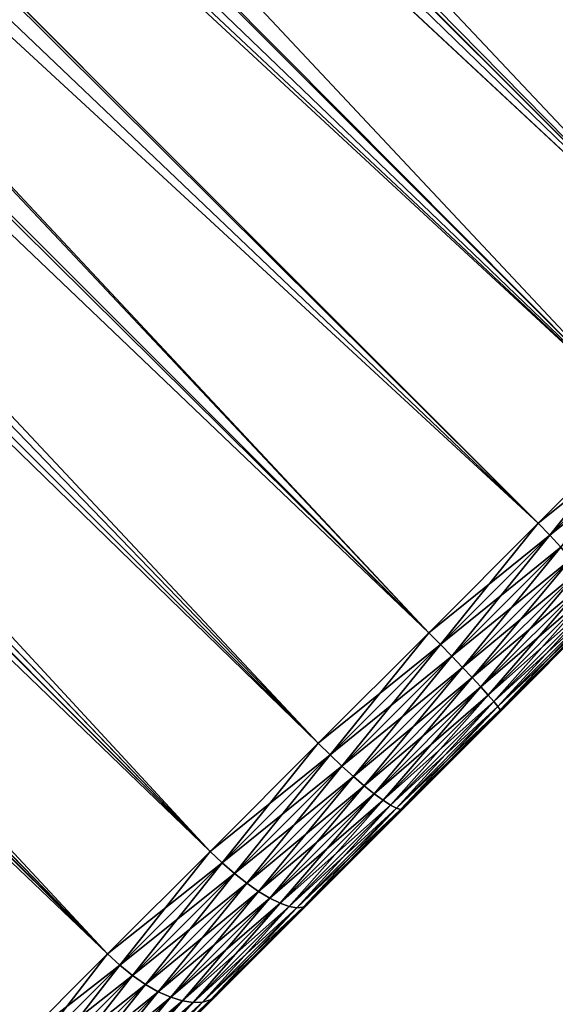
# Model space of a CAD drawing. Extents: x -29 to 29, y -109 to 29.
# Drawn here: x 22 to 25, y -27 to -20 of the extents above; entities that cross this region are included whole.
import ezdxf

# ---------------------------------------------------------------- set-up
doc = ezdxf.new("R2010")
doc.units = 0
doc.layers.add('L1', color=7, linetype='CONTINUOUS')

msp = doc.modelspace()

# ---------------------------------------------------------------- linework, layer by layer
at = {"layer": 'L1', "color": 254}
for points in [[(23.63461, -24.8022, 114.4474), (0.402352, -0.014902, 114.4728), (0.044743, -1.208066, 114.4184)], [(24.41347, -24.02334, 114.4941), (1.875718, -0.069471, 114.3733), (0.402352, -0.014902, 114.4728)], [(24.41347, -24.02334, 114.4941), (0.402352, -0.014902, 114.4728), (23.63461, -24.8022, 114.4474)], [(2.007608, -0.074356, 114.3458), (1.875718, -0.069471, 114.3733), (24.41347, -24.02334, 114.4941)], [(24.41347, -24.02334, 114.4941), (25.18673, -23.25008, 114.3541), (2.007608, -0.074356, 114.3458)], [(2.007608, -0.074356, 114.3458), (25.18673, -23.25008, 114.3541), (25.93213, -22.50469, 114.0313)], [(2.007608, -0.074356, 114.3458), (25.93213, -22.50469, 114.0313), (3.555649, -0.131691, 114.0236)], [(25.93213, -22.50469, 114.0313), (3.678006, -0.136223, 113.9982), (3.555649, -0.131691, 114.0236)], [(25.93213, -22.50469, 114.0313), (4.9902, -0.184822, 113.5166), (3.678006, -0.136223, 113.9982)], [(26.62822, -21.80859, 113.5349), (5.335308, -0.197604, 113.39), (4.9902, -0.184822, 113.5166)], [(26.62822, -21.80859, 113.5349), (4.9902, -0.184822, 113.5166), (25.93213, -22.50469, 114.0313)], [(6.280149, -0.232598, 112.8577), (5.335308, -0.197604, 113.39), (26.62822, -21.80859, 113.5349)], [(26.62822, -21.80859, 113.5349), (27.25499, -21.18182, 112.8794), (6.280149, -0.232598, 112.8577)], [(27.25499, -21.18182, 112.8794), (6.777119, -0.251004, 112.5777), (6.280149, -0.232598, 112.8577)], [(27.25499, -21.18182, 112.8794), (7.400217, -0.274082, 112.0682), (6.777119, -0.251004, 112.5777)], [(7.411803, -0.274511, 103.9252), (27.79441, -20.6424, 103.9166), (6.939244, -0.733254, 103.2049)], [(27.79441, -20.6424, 112.0834), (7.837573, -0.290281, 111.7107), (7.400217, -0.274082, 112.0682)], [(27.79441, -20.6424, 112.0834), (7.400217, -0.274082, 112.0682), (27.25499, -21.18182, 112.8794)], [(7.73788, -0.286588, 104.1935), (27.79441, -20.6424, 103.9166), (7.411803, -0.274511, 103.9252)], [(8.314492, -0.307944, 104.8379), (28.23095, -20.20586, 104.83), (7.73788, -0.286588, 104.1935)], [(7.73788, -0.286588, 104.1935), (28.23095, -20.20586, 104.83), (27.79441, -20.6424, 103.9166)], [(8.310778, -0.307807, 111.1609), (7.837573, -0.290281, 111.7107), (27.79441, -20.6424, 112.0834)], [(8.584636, -0.31795, 110.8427), (8.310778, -0.307807, 111.1609), (28.23095, -20.20586, 111.17)], [(28.23095, -20.20586, 111.17), (8.310778, -0.307807, 111.1609), (27.79441, -20.6424, 112.0834)], [(8.314492, -0.307944, 104.8379), (8.515838, -0.315401, 105.0629), (28.23095, -20.20586, 104.83)], [(28.23095, -20.20586, 104.83), (8.515838, -0.315401, 105.0629), (8.812573, -0.326392, 105.5015)], [(28.23095, -20.20586, 111.17), (8.856767, -0.328028, 110.4249), (8.584636, -0.31795, 110.8427)], [(28.23095, -20.20586, 104.83), (8.812573, -0.326392, 105.5015), (28.55205, -19.88476, 105.8346)], [(28.55205, -19.88476, 105.8346), (8.812573, -0.326392, 105.5015), (8.99674, -0.333213, 105.8356)], [(28.23095, -20.20586, 111.17), (8.99587, -0.33318, 110.1642), (8.856767, -0.328028, 110.4249)], [(28.55205, -19.88476, 110.1654), (9.077281, -0.336196, 110.0116), (8.99587, -0.33318, 110.1642)], [(28.55205, -19.88476, 110.1654), (8.99587, -0.33318, 110.1642), (28.23095, -20.20586, 111.17)], [(28.55205, -19.88476, 105.8346), (8.99674, -0.333213, 105.8356), (9.050216, -0.335193, 105.9326)], [(9.050216, -0.335193, 105.9326), (9.235585, -0.342059, 106.356), (28.55205, -19.88476, 105.8346)], [(9.251222, -0.342638, 109.6027), (9.077281, -0.336196, 110.0116), (28.55205, -19.88476, 110.1654)], [(28.55205, -19.88476, 105.8346), (9.235585, -0.342059, 106.356), (9.374185, -0.347192, 106.7725)], [(28.55205, -19.88476, 110.1654), (9.382582, -0.347503, 109.1974), (9.251222, -0.342638, 109.6027)], [(28.55205, -19.88476, 105.8346), (9.374185, -0.347192, 106.7725), (28.74849, -19.68833, 106.9015)], [(28.55205, -19.88476, 110.1654), (9.405189, -0.34834, 109.0981), (9.382582, -0.347503, 109.1974)], [(28.74849, -19.68833, 109.0985), (9.405189, -0.34834, 109.0981), (28.55205, -19.88476, 110.1654)], [(27.79441, -20.6424, 103.9166), (6.928515, -0.859797, 103.1244), (6.939244, -0.733254, 103.2049)], [(27.25499, -21.18182, 103.1206), (6.885366, -1.368707, 102.8007), (6.928515, -0.859797, 103.1244)], [(27.25499, -21.18182, 103.1206), (6.928515, -0.859797, 103.1244), (27.79441, -20.6424, 103.9166)], [(23.63461, -24.8022, 114.4474), (0.044743, -1.208066, 114.4184), (0.069471, -1.875718, 114.3733)], [(27.25499, -21.18182, 103.1206), (6.778353, -1.96007, 102.4665), (6.885366, -1.368707, 102.8007)], [(23.63461, -24.8022, 114.4474), (0.069471, -1.875718, 114.3733), (22.87254, -25.56428, 114.2151)], [(22.87254, -25.56428, 114.2151), (0.069471, -1.875718, 114.3733), (0.103024, -2.781637, 114.1847)], [(6.652656, -2.441311, 102.2223), (6.771645, -1.997143, 102.4455), (26.62822, -21.80859, 102.4651)], [(26.62822, -21.80859, 102.4651), (6.771645, -1.997143, 102.4455), (6.778353, -1.96007, 102.4665)], [(26.62822, -21.80859, 102.4651), (6.778353, -1.96007, 102.4665), (27.25499, -21.18182, 103.1206)], [(26.62822, -21.80859, 102.4651), (6.451195, -3.005801, 101.9738), (6.652656, -2.441311, 102.2223)], [(22.87254, -25.56428, 114.2151), (0.103024, -2.781637, 114.1847), (0.136223, -3.678006, 113.9982)], [(25.93213, -22.50469, 101.9687), (6.198087, -3.549298, 101.7757), (6.445399, -3.018247, 101.9693)], [(26.62822, -21.80859, 102.4651), (6.445399, -3.018247, 101.9693), (6.451195, -3.005801, 101.9738)], [(25.93213, -22.50469, 101.9687), (6.445399, -3.018247, 101.9693), (26.62822, -21.80859, 102.4651)], [(5.934039, -3.998668, 101.6495), (6.198087, -3.549298, 101.7757), (25.93213, -22.50469, 101.9687)], [(22.87254, -25.56428, 114.2151), (0.136223, -3.678006, 113.9982), (22.14918, -26.28763, 113.804)], [(22.14918, -26.28763, 113.804), (0.136223, -3.678006, 113.9982), (0.158422, -4.277397, 113.7782)], [(5.886819, -4.079029, 101.6269), (5.934039, -3.998668, 101.6495), (25.18673, -23.25008, 101.6459)], [(25.18673, -23.25008, 101.6459), (5.934039, -3.998668, 101.6495), (25.93213, -22.50469, 101.9687)], [(25.18673, -23.25008, 101.6459), (5.551971, -4.542754, 101.5393), (5.886819, -4.079029, 101.6269)], [(22.14918, -26.28763, 113.804), (0.158422, -4.277397, 113.7782), (0.197604, -5.335308, 113.39)], [(25.18673, -23.25008, 101.6459), (5.263414, -4.873707, 101.5105), (5.551971, -4.542754, 101.5393)], [(24.41347, -24.02334, 101.5059), (5.1733, -4.977061, 101.5015), (5.263414, -4.873707, 101.5105)], [(24.41347, -24.02334, 101.5059), (5.263414, -4.873707, 101.5105), (25.18673, -23.25008, 101.6459)], [(24.41347, -24.02334, 101.5059), (4.816773, -5.321347, 101.5098), (5.1733, -4.977061, 101.5015)], [(22.14918, -26.28763, 113.804), (0.197604, -5.335308, 113.39), (21.48536, -26.95146, 113.226)], [(23.63461, -24.8022, 101.5527), (4.453458, -5.621, 101.5531), (4.816773, -5.321347, 101.5098)], [(23.63461, -24.8022, 101.5527), (4.816773, -5.321347, 101.5098), (24.41347, -24.02334, 101.5059)], [(23.63461, -24.8022, 101.5527), (4.444409, -5.628463, 101.5541), (4.453458, -5.621, 101.5531)], [(22.87254, -25.56428, 101.7849), (3.979459, -5.95071, 101.6512), (4.444409, -5.628463, 101.5541)], [(22.87254, -25.56428, 101.7849), (4.444409, -5.628463, 101.5541), (23.63461, -24.8022, 101.5527)], [(3.520241, -6.211413, 101.7864), (3.979459, -5.95071, 101.6512), (22.87254, -25.56428, 101.7849)], [(3.486649, -6.230483, 101.7963), (22.14918, -26.28763, 102.196), (2.938541, -6.47833, 102.0013)], [(3.520241, -6.211413, 101.7864), (22.87254, -25.56428, 101.7849), (3.486649, -6.230483, 101.7963)], [(3.486649, -6.230483, 101.7963), (22.87254, -25.56428, 101.7849), (22.14918, -26.28763, 102.196)], [(22.14918, -26.28763, 102.196), (2.495537, -6.631551, 102.1996), (2.938541, -6.47833, 102.0013)], [(22.14918, -26.28763, 102.196), (2.388732, -6.668492, 102.2474), (2.495537, -6.631551, 102.1996)], [(21.48536, -26.95146, 102.774), (2.388732, -6.668492, 102.2474), (22.14918, -26.28763, 102.196)], [(25.93213, -22.50469, 101.9687), (26.01266, -22.59008, 101.9773), (25.18673, -23.25008, 101.6459)], [(25.18673, -23.25008, 114.3541), (25.26832, -23.33442, 114.3451), (25.93213, -22.50469, 114.0313)], [(25.93213, -22.50469, 114.0313), (25.26832, -23.33442, 114.3451), (26.01266, -22.59008, 114.0227)], [(25.18673, -23.25008, 101.6459), (26.01266, -22.59008, 101.9773), (25.26832, -23.33442, 101.6549)], [(26.01266, -22.59008, 101.9773), (26.08633, -22.67825, 102.0028), (25.26832, -23.33442, 101.6549)], [(25.26832, -23.33442, 114.3451), (25.34514, -23.41943, 114.3182), (26.01266, -22.59008, 114.0227)], [(25.26832, -23.33442, 101.6549), (26.08633, -22.67825, 102.0028), (25.34514, -23.41943, 101.6818)], [(25.18673, -23.25008, 101.6459), (25.26832, -23.33442, 101.6549), (24.41347, -24.02334, 101.5059)], [(24.41347, -24.02334, 114.4941), (24.49616, -24.10658, 114.4849), (25.18673, -23.25008, 114.3541)], [(25.18673, -23.25008, 114.3541), (24.49616, -24.10658, 114.4849), (25.26832, -23.33442, 114.3451)], [(24.41347, -24.02334, 101.5059), (25.26832, -23.33442, 101.6549), (24.49616, -24.10658, 101.5151)], [(25.26832, -23.33442, 101.6549), (25.34514, -23.41943, 101.6818), (24.49616, -24.10658, 101.5151)], [(24.49616, -24.10658, 114.4849), (24.57626, -24.18832, 114.4575), (25.26832, -23.33442, 114.3451)], [(25.26832, -23.33442, 114.3451), (24.57626, -24.18832, 114.4575), (25.34514, -23.41943, 114.3182)], [(24.49616, -24.10658, 101.5151), (25.34514, -23.41943, 101.6818), (24.57626, -24.18832, 101.5425)], [(25.34514, -23.41943, 101.6818), (25.41532, -23.50303, 101.7258), (24.57626, -24.18832, 101.5425)], [(24.57626, -24.18832, 114.4575), (24.65179, -24.26656, 114.4125), (25.34514, -23.41943, 114.3182)], [(25.34514, -23.41943, 114.3182), (24.65179, -24.26656, 114.4125), (25.41532, -23.50303, 114.2742)], [(24.57626, -24.18832, 101.5425), (25.41532, -23.50303, 101.7258), (24.65179, -24.26656, 101.5875)], [(25.41532, -23.50303, 101.7258), (25.47711, -23.58314, 101.7859), (24.65179, -24.26656, 101.5875)], [(24.65179, -24.26656, 114.4125), (24.7209, -24.33936, 114.351), (25.41532, -23.50303, 114.2742)], [(25.41532, -23.50303, 114.2742), (24.7209, -24.33936, 114.351), (25.47711, -23.58314, 114.2141)], [(24.65179, -24.26656, 101.5875), (25.47711, -23.58314, 101.7859), (24.7209, -24.33936, 101.649)], [(25.47711, -23.58314, 101.7859), (25.52901, -23.65781, 101.8606), (24.7209, -24.33936, 101.649)], [(24.7209, -24.33936, 114.351), (24.78188, -24.40493, 114.2747), (25.47711, -23.58314, 114.2141)], [(25.47711, -23.58314, 114.2141), (24.78188, -24.40493, 114.2747), (25.52901, -23.65781, 114.1394)], [(24.7209, -24.33936, 101.649), (25.52901, -23.65781, 101.8606), (24.78188, -24.40493, 101.7253)], [(25.52901, -23.65781, 101.8606), (25.56972, -23.72519, 101.9481), (24.78188, -24.40493, 101.7253)], [(24.78188, -24.40493, 114.2747), (24.83324, -24.46166, 114.1853), (25.52901, -23.65781, 114.1394)], [(25.52901, -23.65781, 114.1394), (24.83324, -24.46166, 114.1853), (25.56972, -23.72519, 114.0519)], [(24.78188, -24.40493, 101.7253), (25.56972, -23.72519, 101.9481), (24.83324, -24.46166, 101.8147)], [(25.56972, -23.72519, 101.9481), (25.59825, -23.78362, 102.0462), (24.83324, -24.46166, 101.8147)], [(24.83324, -24.46166, 114.1853), (24.87371, -24.50816, 114.085), (25.56972, -23.72519, 114.0519)], [(25.56972, -23.72519, 114.0519), (24.87371, -24.50816, 114.085), (25.59825, -23.78362, 113.9538)], [(24.83324, -24.46166, 101.8147), (25.59825, -23.78362, 102.0462), (24.87371, -24.50816, 101.915)], [(25.59825, -23.78362, 102.0462), (25.6139, -23.83166, 102.1525), (24.87371, -24.50816, 101.915)], [(24.87371, -24.50816, 114.085), (24.9023, -24.54326, 113.9764), (25.59825, -23.78362, 113.9538)], [(25.59825, -23.78362, 113.9538), (24.9023, -24.54326, 113.9764), (25.6139, -23.83166, 113.8475)], [(24.87371, -24.50816, 101.915), (25.6139, -23.83166, 102.1525), (24.9023, -24.54326, 102.0236)], [(25.6139, -23.83166, 102.1525), (25.61628, -23.86814, 102.2644), (24.9023, -24.54326, 102.0236)], [(24.9023, -24.54326, 113.9764), (24.91829, -24.56613, 113.862), (25.6139, -23.83166, 113.8475)], [(24.9023, -24.54326, 102.0236), (25.61628, -23.86814, 102.2644), (24.91829, -24.56613, 102.138)], [(25.6139, -23.83166, 113.8475), (24.91829, -24.56613, 113.862), (25.61628, -23.86814, 113.7356)], [(25.61628, -23.86814, 102.2644), (25.60533, -23.89214, 102.3791), (24.91829, -24.56613, 102.138)], [(24.91829, -24.56613, 113.862), (24.9213, -24.57618, 113.7448), (25.61628, -23.86814, 113.7356)], [(25.61628, -23.86814, 113.7356), (24.9213, -24.57618, 113.7448), (25.60533, -23.89214, 113.6209)], [(25.60533, -23.89214, 102.3791), (23.55816, -25.93932, 113.498), (24.9213, -24.57618, 102.2552)], [(24.9213, -24.57618, 113.7448), (23.55816, -25.93932, 113.498), (25.60533, -23.89214, 102.3791)], [(24.91829, -24.56613, 102.138), (25.60533, -23.89214, 102.3791), (24.9213, -24.57618, 102.2552)], [(24.9213, -24.57618, 113.7448), (25.60533, -23.89214, 102.3791), (25.60533, -23.89214, 113.6209)], [(24.41347, -24.02334, 101.5059), (24.49616, -24.10658, 101.5151), (23.63461, -24.8022, 101.5527)], [(23.63461, -24.8022, 114.4474), (23.7184, -24.88434, 114.4382), (24.41347, -24.02334, 114.4941)], [(24.41347, -24.02334, 114.4941), (23.7184, -24.88434, 114.4382), (24.49616, -24.10658, 114.4849)], [(23.63461, -24.8022, 101.5527), (24.49616, -24.10658, 101.5151), (23.7184, -24.88434, 101.5618)], [(24.49616, -24.10658, 101.5151), (24.57626, -24.18832, 101.5425), (23.7184, -24.88434, 101.5618)], [(23.7184, -24.88434, 114.4382), (23.80179, -24.96279, 114.4109), (24.49616, -24.10658, 114.4849)], [(24.49616, -24.10658, 114.4849), (23.80179, -24.96279, 114.4109), (24.57626, -24.18832, 114.4575)], [(23.7184, -24.88434, 101.5618), (24.57626, -24.18832, 101.5425), (23.80179, -24.96279, 101.5891)], [(24.57626, -24.18832, 101.5425), (24.65179, -24.26656, 101.5875), (23.80179, -24.96279, 101.5891)], [(23.80179, -24.96279, 114.4109), (23.88272, -25.03563, 114.3663), (24.57626, -24.18832, 114.4575)], [(24.57626, -24.18832, 114.4575), (23.88272, -25.03563, 114.3663), (24.65179, -24.26656, 114.4125)], [(23.80179, -24.96279, 101.5891), (24.65179, -24.26656, 101.5875), (23.88272, -25.03563, 101.6337)], [(24.65179, -24.26656, 101.5875), (24.7209, -24.33936, 101.649), (23.88272, -25.03563, 101.6337)], [(23.88272, -25.03563, 114.3663), (23.95919, -25.10106, 114.3053), (24.65179, -24.26656, 114.4125)], [(24.65179, -24.26656, 114.4125), (23.95919, -25.10106, 114.3053), (24.7209, -24.33936, 114.351)], [(23.88272, -25.03563, 101.6337), (24.7209, -24.33936, 101.649), (23.95919, -25.10106, 101.6947)], [(24.7209, -24.33936, 101.649), (24.78188, -24.40493, 101.7253), (23.95919, -25.10106, 101.6947)], [(23.95919, -25.10106, 114.3053), (24.02934, -25.15748, 114.2295), (24.7209, -24.33936, 114.351)], [(24.7209, -24.33936, 114.351), (24.02934, -25.15748, 114.2295), (24.78188, -24.40493, 114.2747)], [(23.95919, -25.10106, 101.6947), (24.78188, -24.40493, 101.7253), (24.02934, -25.15748, 101.7705)], [(24.78188, -24.40493, 101.7253), (24.83324, -24.46166, 101.8147), (24.02934, -25.15748, 101.7705)], [(24.02934, -25.15748, 114.2295), (24.09142, -25.20349, 114.1407), (24.78188, -24.40493, 114.2747)], [(24.78188, -24.40493, 114.2747), (24.09142, -25.20349, 114.1407), (24.83324, -24.46166, 114.1853)], [(24.02934, -25.15748, 101.7705), (24.83324, -24.46166, 101.8147), (24.09142, -25.20349, 101.8593)], [(24.83324, -24.46166, 101.8147), (24.87371, -24.50816, 101.915), (24.09142, -25.20349, 101.8593)], [(24.09142, -25.20349, 114.1407), (24.14392, -25.23796, 114.0412), (24.83324, -24.46166, 114.1853)], [(24.83324, -24.46166, 114.1853), (24.14392, -25.23796, 114.0412), (24.87371, -24.50816, 114.085)], [(24.9213, -24.57618, 102.2552), (23.55816, -25.93932, 113.498), (22.91827, -26.5792, 113.1343)], [(24.9213, -24.57618, 102.2552), (22.91827, -26.5792, 113.1343), (24.2323, -25.26517, 102.2966)], [(24.2323, -25.26517, 113.7034), (23.55816, -25.93932, 113.498), (24.9213, -24.57618, 113.7448)], [(24.09142, -25.20349, 101.8593), (24.87371, -24.50816, 101.915), (24.14392, -25.23796, 101.9588)], [(24.87371, -24.50816, 101.915), (24.9023, -24.54326, 102.0236), (24.14392, -25.23796, 101.9588)], [(24.14392, -25.23796, 114.0412), (24.18553, -25.26003, 113.9333), (24.87371, -24.50816, 114.085)], [(24.14392, -25.23796, 101.9588), (24.9023, -24.54326, 102.0236), (24.18553, -25.26003, 102.0667)], [(24.87371, -24.50816, 114.085), (24.18553, -25.26003, 113.9333), (24.9023, -24.54326, 113.9764)], [(24.9023, -24.54326, 102.0236), (24.91829, -24.56613, 102.138), (24.18553, -25.26003, 102.0667)], [(24.18553, -25.26003, 113.9333), (24.21523, -25.26918, 113.8198), (24.9023, -24.54326, 113.9764)], [(24.18553, -25.26003, 102.0667), (24.91829, -24.56613, 102.138), (24.21523, -25.26918, 102.1802)], [(24.9023, -24.54326, 113.9764), (24.21523, -25.26918, 113.8198), (24.91829, -24.56613, 113.862)], [(24.91829, -24.56613, 102.138), (24.9213, -24.57618, 102.2552), (24.21523, -25.26918, 102.1802)], [(24.21523, -25.26918, 113.8198), (24.2323, -25.26517, 113.7034), (24.91829, -24.56613, 113.862)], [(24.21523, -25.26918, 102.1802), (24.9213, -24.57618, 102.2552), (24.2323, -25.26517, 102.2966)], [(24.91829, -24.56613, 113.862), (24.2323, -25.26517, 113.7034), (24.9213, -24.57618, 113.7448)], [(23.63461, -24.8022, 101.5527), (23.7184, -24.88434, 101.5618), (22.87254, -25.56428, 101.7849)], [(22.87254, -25.56428, 114.2151), (22.95741, -25.64533, 114.2063), (23.63461, -24.8022, 114.4474)], [(23.63461, -24.8022, 114.4474), (22.95741, -25.64533, 114.2063), (23.7184, -24.88434, 114.4382)], [(22.87254, -25.56428, 101.7849), (23.7184, -24.88434, 101.5618), (22.95741, -25.64533, 101.7937)], [(23.7184, -24.88434, 101.5618), (23.80179, -24.96279, 101.5891), (22.95741, -25.64533, 101.7937)], [(22.95741, -25.64533, 114.2063), (23.04402, -25.72056, 114.18), (23.7184, -24.88434, 114.4382)], [(23.7184, -24.88434, 114.4382), (23.04402, -25.72056, 114.18), (23.80179, -24.96279, 114.4109)], [(22.95741, -25.64533, 101.7937), (23.80179, -24.96279, 101.5891), (23.04402, -25.72056, 101.82)], [(23.80179, -24.96279, 101.5891), (23.88272, -25.03563, 101.6337), (23.04402, -25.72056, 101.82)], [(23.04402, -25.72056, 114.18), (23.13023, -25.78812, 114.1369), (23.80179, -24.96279, 114.4109)], [(23.80179, -24.96279, 114.4109), (23.13023, -25.78812, 114.1369), (23.88272, -25.03563, 114.3663)], [(23.04402, -25.72056, 101.82), (23.88272, -25.03563, 101.6337), (23.13023, -25.78812, 101.8631)], [(23.88272, -25.03563, 101.6337), (23.95919, -25.10106, 101.6947), (23.13023, -25.78812, 101.8631)], [(23.13023, -25.78812, 114.1369), (23.21392, -25.84634, 114.0781), (23.88272, -25.03563, 114.3663)], [(23.88272, -25.03563, 114.3663), (23.21392, -25.84634, 114.0781), (23.95919, -25.10106, 114.3053)], [(23.13023, -25.78812, 101.8631), (23.95919, -25.10106, 101.6947), (23.21392, -25.84634, 101.9219)], [(23.95919, -25.10106, 101.6947), (24.02934, -25.15748, 101.7705), (23.21392, -25.84634, 101.9219)], [(23.21392, -25.84634, 114.0781), (23.29302, -25.89379, 114.005), (23.95919, -25.10106, 114.3053)], [(23.95919, -25.10106, 114.3053), (23.29302, -25.89379, 114.005), (24.02934, -25.15748, 114.2295)], [(23.21392, -25.84634, 101.9219), (24.02934, -25.15748, 101.7705), (23.29302, -25.89379, 101.995)], [(24.02934, -25.15748, 101.7705), (24.09142, -25.20349, 101.8593), (23.29302, -25.89379, 101.995)], [(23.29302, -25.89379, 114.005), (23.3656, -25.92931, 113.9195), (24.02934, -25.15748, 114.2295)], [(24.02934, -25.15748, 114.2295), (23.3656, -25.92931, 113.9195), (24.09142, -25.20349, 114.1407)], [(24.2323, -25.26517, 102.2966), (22.91827, -26.5792, 113.1343), (22.33104, -27.16644, 112.623)], [(24.2323, -25.26517, 102.2966), (22.33104, -27.16644, 112.623), (23.55816, -25.93932, 102.502)], [(23.29302, -25.89379, 101.995), (24.09142, -25.20349, 101.8593), (23.3656, -25.92931, 102.0805)], [(24.09142, -25.20349, 101.8593), (24.14392, -25.23796, 101.9588), (23.3656, -25.92931, 102.0805)], [(23.3656, -25.92931, 113.9195), (23.42986, -25.95202, 113.8235), (24.09142, -25.20349, 114.1407)], [(23.3656, -25.92931, 102.0805), (24.14392, -25.23796, 101.9588), (23.42986, -25.95202, 102.1765)], [(24.09142, -25.20349, 114.1407), (23.42986, -25.95202, 113.8235), (24.14392, -25.23796, 114.0412)], [(24.14392, -25.23796, 101.9588), (24.18553, -25.26003, 102.0667), (23.42986, -25.95202, 102.1765)], [(23.42986, -25.95202, 113.8235), (23.48422, -25.96135, 113.7196), (24.14392, -25.23796, 114.0412)], [(23.42986, -25.95202, 102.1765), (24.18553, -25.26003, 102.0667), (23.48422, -25.96135, 102.2804)], [(24.14392, -25.23796, 114.0412), (23.48422, -25.96135, 113.7196), (24.18553, -25.26003, 113.9333)], [(24.18553, -25.26003, 102.0667), (24.21523, -25.26918, 102.1802), (23.48422, -25.96135, 102.2804)], [(23.48422, -25.96135, 113.7196), (23.52734, -25.95708, 113.6101), (24.18553, -25.26003, 113.9333)], [(23.48422, -25.96135, 102.2804), (24.21523, -25.26918, 102.1802), (23.52734, -25.95708, 102.3899)], [(24.18553, -25.26003, 113.9333), (23.52734, -25.95708, 113.6101), (24.21523, -25.26918, 113.8198)], [(24.21523, -25.26918, 102.1802), (24.2323, -25.26517, 102.2966), (23.52734, -25.95708, 102.3899)], [(23.52734, -25.95708, 102.3899), (24.2323, -25.26517, 102.2966), (23.55816, -25.93932, 102.502)], [(23.52734, -25.95708, 113.6101), (23.55816, -25.93932, 113.498), (24.21523, -25.26918, 113.8198)], [(24.21523, -25.26918, 113.8198), (23.55816, -25.93932, 113.498), (24.2323, -25.26517, 113.7034)], [(22.87254, -25.56428, 101.7849), (22.95741, -25.64533, 101.7937), (22.14918, -26.28763, 102.196)], [(22.14918, -26.28763, 113.804), (22.23509, -26.36765, 113.7958), (22.87254, -25.56428, 114.2151)], [(22.87254, -25.56428, 114.2151), (22.23509, -26.36765, 113.7958), (22.95741, -25.64533, 114.2063)], [(22.14918, -26.28763, 102.196), (22.95741, -25.64533, 101.7937), (22.23509, -26.36765, 102.2042)], [(22.95741, -25.64533, 101.7937), (23.04402, -25.72056, 101.82), (22.23509, -26.36765, 102.2042)], [(22.23509, -26.36765, 113.7958), (22.32475, -26.43983, 113.7712), (22.95741, -25.64533, 114.2063)], [(22.95741, -25.64533, 114.2063), (22.32475, -26.43983, 113.7712), (23.04402, -25.72056, 114.18)], [(22.23509, -26.36765, 102.2042), (23.04402, -25.72056, 101.82), (22.32475, -26.43983, 102.2288)], [(23.04402, -25.72056, 101.82), (23.13023, -25.78812, 101.8631), (22.32475, -26.43983, 102.2288)], [(22.32475, -26.43983, 113.7712), (22.41597, -26.50237, 113.731), (23.04402, -25.72056, 114.18)], [(23.04402, -25.72056, 114.18), (22.41597, -26.50237, 113.731), (23.13023, -25.78812, 114.1369)], [(22.32475, -26.43983, 102.2288), (23.13023, -25.78812, 101.8631), (22.41597, -26.50237, 102.269)], [(23.13023, -25.78812, 101.8631), (23.21392, -25.84634, 101.9219), (22.41597, -26.50237, 102.269)], [(22.41597, -26.50237, 113.731), (22.5065, -26.55375, 113.6761), (23.13023, -25.78812, 114.1369)], [(23.13023, -25.78812, 114.1369), (22.5065, -26.55375, 113.6761), (23.21392, -25.84634, 114.0781)], [(22.41597, -26.50237, 102.269), (23.21392, -25.84634, 101.9219), (22.5065, -26.55375, 102.3239)], [(23.21392, -25.84634, 101.9219), (23.29302, -25.89379, 101.995), (22.5065, -26.55375, 102.3239)], [(22.5065, -26.55375, 113.6761), (22.59411, -26.5927, 113.6079), (23.21392, -25.84634, 114.0781)], [(22.5065, -26.55375, 102.3239), (23.29302, -25.89379, 101.995), (22.59411, -26.5927, 102.3921)], [(23.21392, -25.84634, 114.0781), (22.59411, -26.5927, 113.6079), (23.29302, -25.89379, 114.005)], [(23.29302, -25.89379, 101.995), (23.3656, -25.92931, 102.0805), (22.59411, -26.5927, 102.3921)], [(22.59411, -26.5927, 113.6079), (22.67665, -26.61826, 113.528), (23.29302, -25.89379, 114.005)], [(23.29302, -25.89379, 114.005), (22.67665, -26.61826, 113.528), (23.3656, -25.92931, 113.9195)], [(23.55816, -25.93932, 102.502), (22.33104, -27.16644, 112.623), (21.81336, -27.68411, 111.9787)], [(23.55816, -25.93932, 102.502), (21.81336, -27.68411, 111.9787), (22.91827, -26.5792, 102.8657)], [(22.59411, -26.5927, 102.3921), (23.3656, -25.92931, 102.0805), (22.67665, -26.61826, 102.472)], [(23.3656, -25.92931, 102.0805), (23.42986, -25.95202, 102.1765), (22.67665, -26.61826, 102.472)], [(22.67665, -26.61826, 113.528), (22.75207, -26.6298, 113.4384), (23.3656, -25.92931, 113.9195)], [(22.67665, -26.61826, 102.472), (23.42986, -25.95202, 102.1765), (22.75207, -26.6298, 102.5616)], [(23.3656, -25.92931, 113.9195), (22.75207, -26.6298, 113.4384), (23.42986, -25.95202, 113.8235)], [(23.42986, -25.95202, 102.1765), (23.48422, -25.96135, 102.2804), (22.75207, -26.6298, 102.5616)], [(22.75207, -26.6298, 113.4384), (22.81853, -26.62703, 113.3413), (23.42986, -25.95202, 113.8235)], [(22.75207, -26.6298, 102.5616), (23.48422, -25.96135, 102.2804), (22.81853, -26.62703, 102.6587)], [(23.42986, -25.95202, 113.8235), (22.81853, -26.62703, 113.3413), (23.48422, -25.96135, 113.7196)], [(23.48422, -25.96135, 102.2804), (23.52734, -25.95708, 102.3899), (22.81853, -26.62703, 102.6587)], [(22.81853, -26.62703, 102.6587), (23.52734, -25.95708, 102.3899), (22.87439, -26.61002, 102.7609)], [(22.81853, -26.62703, 113.3413), (22.87439, -26.61002, 113.2391), (23.48422, -25.96135, 113.7196)], [(23.52734, -25.95708, 102.3899), (23.55816, -25.93932, 102.502), (22.87439, -26.61002, 102.7609)], [(22.87439, -26.61002, 102.7609), (23.55816, -25.93932, 102.502), (22.91827, -26.5792, 102.8657)], [(23.48422, -25.96135, 113.7196), (22.87439, -26.61002, 113.2391), (23.52734, -25.95708, 113.6101)], [(22.87439, -26.61002, 113.2391), (22.91827, -26.5792, 113.1343), (23.52734, -25.95708, 113.6101)], [(23.52734, -25.95708, 113.6101), (22.91827, -26.5792, 113.1343), (23.55816, -25.93932, 113.498)], [(22.14918, -26.28763, 102.196), (22.23509, -26.36765, 102.2042), (21.48536, -26.95146, 102.774)], [(21.48536, -26.95146, 113.226), (21.5722, -27.03054, 113.2186), (22.14918, -26.28763, 113.804)], [(22.14918, -26.28763, 113.804), (21.5722, -27.03054, 113.2186), (22.23509, -26.36765, 113.7958)], [(21.48536, -26.95146, 102.774), (22.23509, -26.36765, 102.2042), (21.5722, -27.03054, 102.7814)], [(22.23509, -26.36765, 102.2042), (22.32475, -26.43983, 102.2288), (21.5722, -27.03054, 102.7814)], [(21.5722, -27.03054, 113.2186), (21.66467, -27.0999, 113.1965), (22.23509, -26.36765, 113.7958)], [(22.23509, -26.36765, 113.7958), (21.66467, -27.0999, 113.1965), (22.32475, -26.43983, 113.7712)], [(21.5722, -27.03054, 102.7814), (22.32475, -26.43983, 102.2288), (21.66467, -27.0999, 102.8035)], [(22.32475, -26.43983, 102.2288), (22.41597, -26.50237, 102.269), (21.66467, -27.0999, 102.8035)], [(21.66467, -27.0999, 113.1965), (21.7605, -27.15785, 113.1603), (22.32475, -26.43983, 113.7712)], [(22.32475, -26.43983, 113.7712), (21.7605, -27.15785, 113.1603), (22.41597, -26.50237, 113.731)], [(21.66467, -27.0999, 102.8035), (22.41597, -26.50237, 102.269), (21.7605, -27.15785, 102.8397)], [(22.41597, -26.50237, 102.269), (22.5065, -26.55375, 102.3239), (21.7605, -27.15785, 102.8397)], [(21.7605, -27.15785, 113.1603), (21.8573, -27.20295, 113.1108), (22.41597, -26.50237, 113.731)], [(22.41597, -26.50237, 113.731), (21.8573, -27.20295, 113.1108), (22.5065, -26.55375, 113.6761)], [(22.91827, -26.5792, 102.8657), (21.81336, -27.68411, 111.9787), (21.38013, -28.11735, 111.2199)], [(22.91827, -26.5792, 102.8657), (21.38013, -28.11735, 111.2199), (22.33104, -27.16644, 103.377)], [(21.7605, -27.15785, 102.8397), (22.5065, -26.55375, 102.3239), (21.8573, -27.20295, 102.8892)], [(22.5065, -26.55375, 102.3239), (22.59411, -26.5927, 102.3921), (21.8573, -27.20295, 102.8892)], [(21.8573, -27.20295, 113.1108), (21.95272, -27.23409, 113.0494), (22.5065, -26.55375, 113.6761)], [(22.5065, -26.55375, 113.6761), (21.95272, -27.23409, 113.0494), (22.59411, -26.5927, 113.6079)], [(22.87439, -26.61002, 102.7609), (22.91827, -26.5792, 102.8657), (22.27518, -27.20924, 103.2827)], [(22.27518, -27.20924, 103.2827), (22.91827, -26.5792, 102.8657), (22.33104, -27.16644, 103.377)], [(22.87439, -26.61002, 113.2391), (22.33104, -27.16644, 112.623), (22.91827, -26.5792, 113.1343)], [(21.8573, -27.20295, 102.8892), (22.59411, -26.5927, 102.3921), (21.95272, -27.23409, 102.9506)], [(22.59411, -26.5927, 102.3921), (22.67665, -26.61826, 102.472), (21.95272, -27.23409, 102.9506)], [(21.95272, -27.23409, 113.0494), (22.0444, -27.25051, 112.9774), (22.59411, -26.5927, 113.6079)], [(21.95272, -27.23409, 102.9506), (22.67665, -26.61826, 102.472), (22.0444, -27.25051, 103.0226)], [(22.59411, -26.5927, 113.6079), (22.0444, -27.25051, 112.9774), (22.67665, -26.61826, 113.528)], [(22.67665, -26.61826, 102.472), (22.75207, -26.6298, 102.5616), (22.0444, -27.25051, 103.0226)], [(22.0444, -27.25051, 112.9774), (22.13007, -27.2518, 112.8967), (22.67665, -26.61826, 113.528)], [(22.0444, -27.25051, 103.0226), (22.75207, -26.6298, 102.5616), (22.13007, -27.2518, 103.1033)], [(22.67665, -26.61826, 113.528), (22.13007, -27.2518, 112.8967), (22.75207, -26.6298, 113.4384)], [(22.75207, -26.6298, 102.5616), (22.81853, -26.62703, 102.6587), (22.13007, -27.2518, 103.1033)], [(22.13007, -27.2518, 103.1033), (22.81853, -26.62703, 102.6587), (22.20763, -27.23793, 103.1907)], [(22.13007, -27.2518, 112.8967), (22.20763, -27.23793, 112.8093), (22.75207, -26.6298, 113.4384)], [(22.81853, -26.62703, 102.6587), (22.87439, -26.61002, 102.7609), (22.20763, -27.23793, 103.1907)], [(22.20763, -27.23793, 103.1907), (22.87439, -26.61002, 102.7609), (22.27518, -27.20924, 103.2827)], [(22.75207, -26.6298, 113.4384), (22.20763, -27.23793, 112.8093), (22.81853, -26.62703, 113.3413)], [(22.20763, -27.23793, 112.8093), (22.27518, -27.20924, 112.7173), (22.81853, -26.62703, 113.3413)], [(22.81853, -26.62703, 113.3413), (22.27518, -27.20924, 112.7173), (22.87439, -26.61002, 113.2391)], [(22.27518, -27.20924, 112.7173), (22.33104, -27.16644, 112.623), (22.87439, -26.61002, 113.2391)]]:
    msp.add_3dface(points, dxfattribs=at)

doc.saveas('drawing.dxf')
